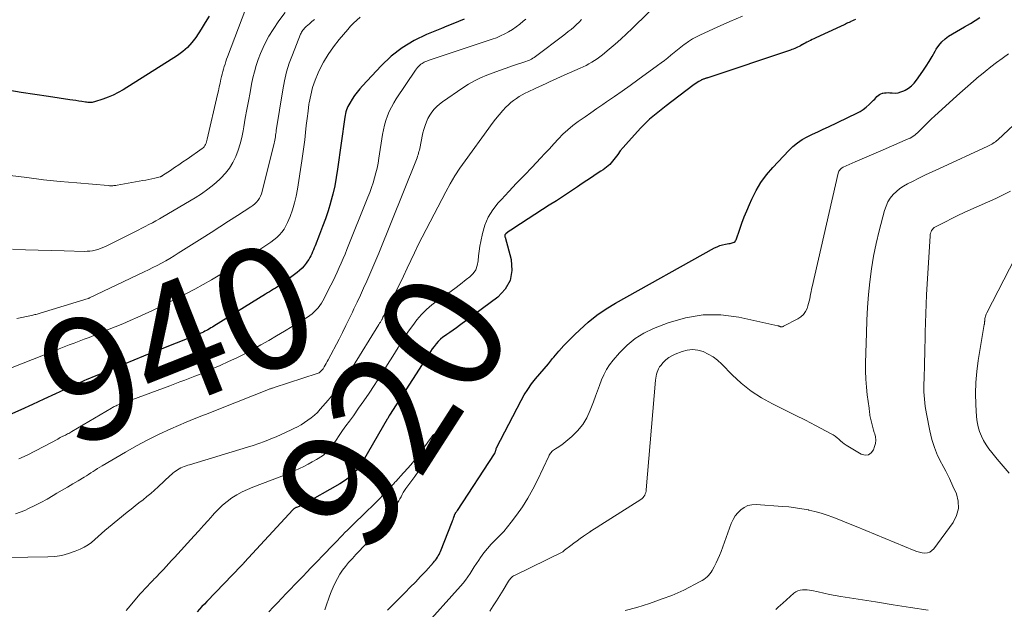
# Model space of a CAD drawing. Units: feet. Extents: x 1905000 to 1910032, y 554997 to 560000.
# Drawn here: x 1905148 to 1905310, y 559369 to 559466 of the extents above; entities that cross this region are included whole.
import ezdxf
from ezdxf.enums import TextEntityAlignment as Align

# ---------------------------------------------------------------- set-up
doc = ezdxf.new("R2010")
doc.units = ezdxf.units.FT
doc.header["$LTSCALE"] = 100
doc.header["$MEASUREMENT"] = 0
for name, color, linetype, lineweight in [('CONTOUR INDEX', 32, 'Continuous', 25), ('CONTOUR INDEX LABEL', 7, 'Continuous', 15), ('CONTOUR INTERMEDIATE', 40, 'Continuous', 15)]:
    doc.layers.add(name, color=color, linetype=linetype, lineweight=lineweight)
doc.styles.add('slant', font='romans.shx', dxfattribs={"oblique": 14.999978})

msp = doc.modelspace()

# ---------------------------------------------------------------- linework, layer by layer
at = {"layer": 'CONTOUR INDEX', "flags": 128}
for points, elevation in [([(1905179.02, 559466.2), (1905178.39, 559465.13), (1905177.72, 559464.07), (1905176.83, 559462.7), (1905176.19, 559461.84), (1905175.49, 559461.04), (1905174.69, 559460.35), (1905173.82, 559459.72), (1905164.86, 559454.06), (1905164.07, 559453.6), (1905163.25, 559453.18), (1905162.41, 559452.83), (1905161.54, 559452.52), (1905160.14, 559452.08), (1905159.96, 559452.03), (1905159.78, 559452), (1905159.59, 559451.98), (1905159.41, 559451.98), (1905159.22, 559451.99), (1905159.04, 559452), (1905158.85, 559452.02), (1905158.66, 559452.05), (1905158.06, 559452.14), (1905157.57, 559452.22), (1905157.08, 559452.29), (1905156.59, 559452.36), (1905156.1, 559452.44), (1905152.59, 559452.95), (1905150.34, 559453.29), (1905148.1, 559453.63), (1905145.86, 559453.98)], 960), ([(1905208.37, 559368.45), (1905209.76, 559369.81), (1905211.29, 559371.32), (1905212.15, 559372.19), (1905213.01, 559373.06), (1905213.85, 559373.95), (1905214.68, 559374.85), (1905215.97, 559376.26), (1905216.14, 559376.47), (1905216.31, 559376.68), (1905216.47, 559376.9), (1905216.62, 559377.13), (1905216.75, 559377.36), (1905216.88, 559377.6), (1905217, 559377.85), (1905217.1, 559378.1), (1905219.04, 559382.94), (1905219.12, 559383.14), (1905219.2, 559383.35), (1905219.27, 559383.55), (1905219.33, 559383.75), (1905219.42, 559384.02), (1905219.44, 559384.09), (1905219.47, 559384.16), (1905219.5, 559384.23), (1905219.53, 559384.3), (1905219.57, 559384.36), (1905219.61, 559384.43), (1905219.65, 559384.49), (1905219.69, 559384.55), (1905219.75, 559384.63), (1905219.8, 559384.7), (1905219.85, 559384.77), (1905219.9, 559384.84), (1905226.01, 559394.15), (1905226.05, 559394.22), (1905226.09, 559394.29), (1905226.12, 559394.37), (1905226.15, 559394.44), (1905226.17, 559394.52), (1905226.2, 559394.61), (1905226.22, 559394.69), (1905226.23, 559394.77), (1905226.24, 559394.78), (1905226.26, 559394.87), (1905226.28, 559394.96), (1905226.31, 559395.05), (1905226.35, 559395.13), (1905230.38, 559402.91), (1905230.91, 559403.85), (1905231.48, 559404.77), (1905232.11, 559405.65), (1905232.79, 559406.5), (1905233.49, 559407.33), (1905234.19, 559408.16), (1905234.89, 559408.99), (1905235.58, 559409.83), (1905235.79, 559410.08), (1905236.61, 559411.03), (1905237.45, 559411.96), (1905238.31, 559412.87), (1905239.2, 559413.75), (1905240.06, 559414.58), (1905241.44, 559415.81), (1905242.87, 559416.97), (1905244.39, 559418), (1905245.96, 559418.96), (1905262.23, 559428.04), (1905262.66, 559428.25), (1905263.1, 559428.43), (1905263.56, 559428.56), (1905264.03, 559428.66), (1905264.62, 559428.76), (1905264.8, 559428.79), (1905264.98, 559428.83), (1905265.16, 559428.88), (1905265.33, 559428.93), (1905265.49, 559429.01), (1905265.62, 559429.11), (1905265.72, 559429.24), (1905265.8, 559429.39), (1905266.39, 559431.11), (1905266.76, 559432.14), (1905267.14, 559433.16), (1905267.55, 559434.17), (1905267.98, 559435.18), (1905268.38, 559436.08), (1905269.09, 559437.49), (1905269.89, 559438.83), (1905270.82, 559440.09), (1905271.83, 559441.29), (1905274.46, 559444.1), (1905275.16, 559444.76), (1905275.89, 559445.36), (1905276.69, 559445.87), (1905277.52, 559446.33), (1905278.39, 559446.75), (1905279.26, 559447.16), (1905280.13, 559447.57), (1905281, 559447.99), (1905285.65, 559450.21), (1905286.2, 559450.51), (1905286.74, 559450.84), (1905287.23, 559451.23), (1905287.71, 559451.64), (1905288.22, 559452.14), (1905288.42, 559452.34), (1905288.61, 559452.54), (1905288.8, 559452.74), (1905288.99, 559452.94), (1905289.18, 559453.13), (1905289.4, 559453.29), (1905289.64, 559453.4), (1905289.9, 559453.49), (1905289.94, 559453.5), (1905290.23, 559453.55), (1905290.52, 559453.59), (1905290.81, 559453.6), (1905291.11, 559453.58), (1905291.51, 559453.55), (1905292, 559453.54), (1905292.47, 559453.59), (1905292.94, 559453.72), (1905293.39, 559453.9), (1905293.65, 559454.03), (1905294.19, 559454.36), (1905294.69, 559454.73), (1905295.12, 559455.18), (1905295.52, 559455.67), (1905296.53, 559457.15), (1905297.06, 559457.94), (1905297.58, 559458.75), (1905298.07, 559459.57), (1905298.56, 559460.4), (1905298.76, 559460.75), (1905299.18, 559461.37), (1905299.64, 559461.94), (1905300.19, 559462.43), (1905300.78, 559462.88), (1905301.42, 559463.28), (1905302.07, 559463.67), (1905302.72, 559464.05), (1905303.38, 559464.42), (1905304.4, 559464.98), (1905305.17, 559465.46), (1905305.9, 559465.99)], 920), ([(1905221.01, 559465.68), (1905220.07, 559465.29), (1905219.13, 559464.91), (1905218.19, 559464.53), (1905217.26, 559464.15), (1905214.82, 559463.16), (1905212.76, 559462.16), (1905210.8, 559460.99), (1905209.01, 559459.58), (1905207.34, 559458.01), (1905204.28, 559454.74), (1905203.82, 559454.22), (1905203.38, 559453.68), (1905202.97, 559453.11), (1905202.59, 559452.52), (1905202.18, 559451.85), (1905202.03, 559451.59), (1905201.89, 559451.31), (1905201.77, 559451.03), (1905201.65, 559450.75), (1905201.56, 559450.45), (1905201.48, 559450.16), (1905201.42, 559449.86), (1905201.37, 559449.56), (1905200.18, 559441), (1905199.96, 559439.62), (1905199.7, 559438.24), (1905199.38, 559436.87), (1905199.02, 559435.52), (1905199, 559435.46), (1905198.6, 559434.14), (1905198.18, 559432.84), (1905197.71, 559431.55), (1905197.22, 559430.27), (1905196.46, 559428.38), (1905196.32, 559428.05), (1905196.19, 559427.73), (1905196.05, 559427.4), (1905195.91, 559427.08), (1905195.76, 559426.76), (1905195.6, 559426.45), (1905195.42, 559426.15), (1905195.23, 559425.85), (1905195.01, 559425.53), (1905194.68, 559425.1), (1905194.33, 559424.7), (1905193.93, 559424.33), (1905193.51, 559423.99), (1905190.94, 559422.09), (1905190.62, 559421.86), (1905190.31, 559421.65), (1905189.98, 559421.44), (1905189.65, 559421.23), (1905189.32, 559421.03), (1905188.99, 559420.83), (1905188.66, 559420.63), (1905188.33, 559420.43), (1905179.81, 559415.17), (1905179.57, 559415.02), (1905179.33, 559414.88), (1905179.08, 559414.73), (1905178.84, 559414.59), (1905178.59, 559414.46), (1905178.34, 559414.33), (1905178.09, 559414.2), (1905177.84, 559414.08), (1905177.65, 559414), (1905177.3, 559413.84), (1905176.94, 559413.69), (1905176.59, 559413.54), (1905176.23, 559413.4), (1905170.94, 559411.3), (1905170.6, 559411.17), (1905170.26, 559411.04), (1905169.92, 559410.9), (1905169.59, 559410.77), (1905169.25, 559410.64), (1905168.91, 559410.5), (1905168.58, 559410.37), (1905168.24, 559410.23), (1905160.26, 559406.96), (1905159.8, 559406.77), (1905159.34, 559406.58), (1905158.88, 559406.38), (1905158.42, 559406.18), (1905157.97, 559405.97), (1905157.51, 559405.77), (1905157.06, 559405.56), (1905156.6, 559405.36), (1905153.72, 559404.04), (1905151.82, 559403.17), (1905149.93, 559402.3), (1905148.04, 559401.42), (1905146.15, 559400.55)], 940), ([(1905285.44, 559465.63), (1905285.19, 559465.53), (1905284.94, 559465.42), (1905284.69, 559465.3), (1905284.61, 559465.27), (1905284.4, 559465.17), (1905284.2, 559465.07), (1905283.99, 559464.97), (1905283.79, 559464.87), (1905283.59, 559464.77), (1905283.38, 559464.67), (1905283.18, 559464.57), (1905282.97, 559464.48), (1905278.9, 559462.61), (1905278.61, 559462.47), (1905278.33, 559462.34), (1905278.04, 559462.2), (1905277.75, 559462.05), (1905277.71, 559462.03), (1905277.45, 559461.89), (1905277.19, 559461.76), (1905276.93, 559461.62), (1905276.67, 559461.48), (1905276.61, 559461.44), (1905276.38, 559461.32), (1905276.15, 559461.2), (1905275.92, 559461.09), (1905275.69, 559460.98), (1905275.45, 559460.88), (1905275.21, 559460.78), (1905274.97, 559460.69), (1905274.73, 559460.6), (1905261.16, 559456.05), (1905261.06, 559456.02), (1905260.97, 559455.99), (1905260.87, 559455.96), (1905260.77, 559455.93), (1905260.68, 559455.9), (1905260.58, 559455.87), (1905260.48, 559455.84), (1905260.39, 559455.81), (1905260.37, 559455.81), (1905260.27, 559455.77), (1905260.17, 559455.73), (1905260.07, 559455.68), (1905259.97, 559455.62), (1905259.65, 559455.43), (1905259.4, 559455.27), (1905259.15, 559455.11), (1905258.91, 559454.94), (1905258.67, 559454.76), (1905254.3, 559451.42), (1905253.74, 559450.99), (1905253.19, 559450.56), (1905252.63, 559450.12), (1905252.08, 559449.68), (1905251.55, 559449.23), (1905251.02, 559448.76), (1905250.53, 559448.26), (1905250.04, 559447.75), (1905247.65, 559445.09), (1905247.18, 559444.56), (1905246.73, 559444), (1905246.3, 559443.44), (1905245.88, 559442.86), (1905245.45, 559442.3), (1905244.98, 559441.78), (1905244.45, 559441.32), (1905243.88, 559440.9), (1905243.53, 559440.67), (1905242.76, 559440.17), (1905241.99, 559439.66), (1905241.22, 559439.15), (1905240.46, 559438.64), (1905239.68, 559438.11), (1905238.52, 559437.34), (1905237.36, 559436.57), (1905236.2, 559435.81), (1905235.03, 559435.06), (1905229.19, 559431.32), (1905228.95, 559431.15), (1905228.7, 559430.98), (1905228.45, 559430.81), (1905228.21, 559430.64), (1905227.86, 559430.38), (1905227.81, 559430.32), (1905227.77, 559430.26), (1905227.74, 559430.19), (1905227.73, 559430.12), (1905227.73, 559430.04), (1905227.73, 559429.96), (1905227.74, 559429.88), (1905227.76, 559429.8), (1905228.74, 559426.12), (1905228.87, 559424.34), (1905228.61, 559422.7), (1905227.79, 559421.25), (1905226.58, 559419.93), (1905220.27, 559415.26), (1905219.75, 559414.88), (1905219.22, 559414.5), (1905218.68, 559414.14), (1905218.14, 559413.78), (1905217.94, 559413.64), (1905217.51, 559413.33), (1905217.12, 559413), (1905216.75, 559412.64), (1905216.4, 559412.25), (1905216.08, 559411.84), (1905215.77, 559411.42), (1905215.47, 559410.99), (1905215.18, 559410.56), (1905208.73, 559400.53), (1905208.7, 559400.47), (1905208.66, 559400.42), (1905208.63, 559400.36), (1905208.6, 559400.3), (1905208.56, 559400.23), (1905208.55, 559400.21), (1905208.54, 559400.19), (1905208.53, 559400.17), (1905208.53, 559400.15), (1905208.48, 559400.06), (1905208.43, 559399.97), (1905208.36, 559399.87), (1905204.44, 559393.1), (1905204.07, 559392.51), (1905203.67, 559391.95), (1905203.23, 559391.42), (1905202.75, 559390.91), (1905202.24, 559390.44), (1905201.71, 559390), (1905201.14, 559389.61), (1905200.55, 559389.24), (1905194.34, 559385.73), (1905194.28, 559385.7), (1905194.22, 559385.67), (1905194.15, 559385.64), (1905194.09, 559385.61), (1905194.03, 559385.58), (1905193.96, 559385.55), (1905193.9, 559385.53), (1905193.83, 559385.5), (1905193.4, 559385.34), (1905193.31, 559385.3), (1905193.23, 559385.26), (1905193.15, 559385.22), (1905193.07, 559385.17), (1905193, 559385.12), (1905192.93, 559385.06), (1905192.86, 559385), (1905192.8, 559384.94), (1905184.85, 559376.31), (1905184.78, 559376.23), (1905184.71, 559376.16), (1905184.64, 559376.08), (1905184.57, 559376.01), (1905184.5, 559375.94), (1905184.43, 559375.86), (1905184.36, 559375.79), (1905184.29, 559375.72), (1905178.66, 559369.87), (1905178.26, 559369.44), (1905177.85, 559369.02), (1905177.45, 559368.6), (1905177.05, 559368.17)], 920)]:
    msp.add_lwpolyline(points, dxfattribs=dict(at, elevation=elevation))
at = {"layer": 'CONTOUR INTERMEDIATE', "flags": 128}
for points, elevation in [([(1905254, 559469.42), (1905248.68, 559464.15), (1905247.77, 559463.27), (1905246.84, 559462.4), (1905245.89, 559461.57), (1905244.92, 559460.75), (1905243.79, 559459.82), (1905243.37, 559459.49), (1905242.93, 559459.17), (1905242.49, 559458.87), (1905242.03, 559458.59), (1905241.55, 559458.32), (1905241.08, 559458.07), (1905240.59, 559457.83), (1905240.1, 559457.61), (1905237.46, 559456.45), (1905236.86, 559456.19), (1905236.27, 559455.92), (1905235.68, 559455.65), (1905235.09, 559455.38), (1905234.5, 559455.1), (1905233.91, 559454.83), (1905233.32, 559454.55), (1905232.73, 559454.28), (1905231.58, 559453.74), (1905231.07, 559453.49), (1905230.58, 559453.23), (1905230.09, 559452.95), (1905229.61, 559452.66), (1905229.15, 559452.33), (1905228.71, 559451.99), (1905228.3, 559451.61), (1905227.9, 559451.21), (1905227.41, 559450.66), (1905226.8, 559449.96), (1905226.2, 559449.25), (1905225.63, 559448.52), (1905225.07, 559447.78), (1905221.16, 559442.39), (1905220.31, 559441.15), (1905219.49, 559439.89), (1905218.73, 559438.6), (1905218, 559437.28), (1905214.75, 559431.05), (1905214.1, 559429.79), (1905213.47, 559428.53), (1905212.86, 559427.25), (1905212.26, 559425.97), (1905211.66, 559424.69), (1905211.05, 559423.41), (1905210.43, 559422.14), (1905209.79, 559420.87), (1905208.15, 559417.62), (1905208.07, 559417.45), (1905207.98, 559417.29), (1905207.9, 559417.13), (1905207.82, 559416.97), (1905207.74, 559416.81), (1905207.65, 559416.65), (1905207.57, 559416.49), (1905207.49, 559416.33), (1905207.44, 559416.24), (1905207.33, 559416.04), (1905207.22, 559415.84), (1905207.1, 559415.64), (1905206.98, 559415.44), (1905202.63, 559408.42), (1905201.71, 559407.01), (1905200.75, 559405.63), (1905199.72, 559404.3), (1905198.64, 559403), (1905197.32, 559401.48), (1905196.85, 559400.98), (1905196.37, 559400.52), (1905195.85, 559400.08), (1905195.3, 559399.68), (1905194.74, 559399.31), (1905194.16, 559398.95), (1905193.57, 559398.62), (1905192.96, 559398.31), (1905192.54, 559398.1), (1905191.72, 559397.7), (1905190.89, 559397.32), (1905190.05, 559396.96), (1905189.21, 559396.61), (1905189.08, 559396.55), (1905188.16, 559396.2), (1905187.23, 559395.86), (1905186.3, 559395.54), (1905185.36, 559395.25), (1905175.81, 559392.37), (1905175.52, 559392.27), (1905175.23, 559392.18), (1905174.94, 559392.07), (1905174.66, 559391.96), (1905174.38, 559391.84), (1905174.1, 559391.7), (1905173.84, 559391.55), (1905173.59, 559391.38), (1905173.32, 559391.18), (1905173.07, 559390.99), (1905172.83, 559390.78), (1905172.6, 559390.57), (1905170.65, 559388.75), (1905170.04, 559388.19), (1905169.42, 559387.65), (1905168.78, 559387.12), (1905168.14, 559386.6), (1905167.48, 559386.1), (1905166.84, 559385.58), (1905166.19, 559385.07), (1905165.55, 559384.55), (1905162.45, 559382.01), (1905161.88, 559381.53), (1905161.32, 559381.05), (1905160.77, 559380.56), (1905160.23, 559380.06), (1905159.67, 559379.59), (1905159.09, 559379.16), (1905158.46, 559378.8), (1905157.8, 559378.48), (1905156.99, 559378.14), (1905155.89, 559377.75), (1905154.77, 559377.45), (1905153.62, 559377.28), (1905152.46, 559377.19), (1905145.87, 559377.11)], 928), ([(1905186.26, 559470.66), (1905182.06, 559459.5), (1905181.91, 559459.1), (1905181.77, 559458.7), (1905181.64, 559458.29), (1905181.51, 559457.89), (1905181.39, 559457.48), (1905181.27, 559457.07), (1905181.17, 559456.66), (1905181.07, 559456.25), (1905180.97, 559455.82), (1905180.83, 559455.18), (1905180.69, 559454.55), (1905180.55, 559453.92), (1905180.4, 559453.29), (1905178.73, 559445.93), (1905178.67, 559445.71), (1905178.6, 559445.49), (1905178.52, 559445.28), (1905178.43, 559445.07), (1905178.32, 559444.88), (1905178.19, 559444.7), (1905178.04, 559444.54), (1905177.86, 559444.4), (1905175.4, 559442.66), (1905174.72, 559442.19), (1905174.03, 559441.72), (1905173.35, 559441.26), (1905172.66, 559440.8), (1905171.37, 559439.95), (1905171.33, 559439.92), (1905171.28, 559439.89), (1905171.23, 559439.86), (1905171.18, 559439.83), (1905171.12, 559439.81), (1905171.07, 559439.79), (1905171.02, 559439.77), (1905170.96, 559439.76), (1905170.08, 559439.54), (1905169.59, 559439.43), (1905169.09, 559439.31), (1905168.59, 559439.21), (1905168.09, 559439.12), (1905163.86, 559438.35), (1905163.69, 559438.33), (1905163.51, 559438.3), (1905163.33, 559438.29), (1905163.15, 559438.27), (1905162.97, 559438.27), (1905162.79, 559438.27), (1905162.6, 559438.28), (1905162.42, 559438.29), (1905157.27, 559438.73), (1905154.51, 559438.99), (1905151.76, 559439.27), (1905149.01, 559439.61), (1905146.27, 559439.97)], 956), ([(1905203.88, 559466), (1905203.34, 559465.53), (1905202.82, 559465.04), (1905202.32, 559464.53), (1905201.85, 559464), (1905200.43, 559462.33), (1905199.5, 559461.13), (1905198.64, 559459.9), (1905197.87, 559458.59), (1905197.17, 559457.25), (1905196.98, 559456.84), (1905196.49, 559455.65), (1905196.06, 559454.44), (1905195.75, 559453.2), (1905195.5, 559451.93), (1905195.47, 559451.71), (1905195.31, 559450.54), (1905195.15, 559449.37), (1905195.01, 559448.2), (1905194.89, 559447.03), (1905194.76, 559445.86), (1905194.62, 559444.69), (1905194.46, 559443.52), (1905194.29, 559442.36), (1905193.57, 559437.7), (1905193.36, 559436.56), (1905193.09, 559435.44), (1905192.74, 559434.33), (1905192.35, 559433.24), (1905191.94, 559432.23), (1905191.68, 559431.68), (1905191.38, 559431.15), (1905191.01, 559430.66), (1905190.61, 559430.2), (1905190.16, 559429.77), (1905189.69, 559429.37), (1905189.2, 559429), (1905188.7, 559428.64), (1905186.08, 559426.93), (1905184.76, 559426.08), (1905183.44, 559425.24), (1905182.11, 559424.41), (1905180.77, 559423.59), (1905179.42, 559422.79), (1905178.06, 559422.01), (1905176.68, 559421.27), (1905175.29, 559420.54), (1905172.13, 559418.95), (1905170.93, 559418.36), (1905169.72, 559417.77), (1905168.5, 559417.2), (1905167.28, 559416.64), (1905166.05, 559416.09), (1905164.81, 559415.56), (1905163.57, 559415.04), (1905162.32, 559414.54), (1905160.07, 559413.64), (1905159.26, 559413.32), (1905158.44, 559413), (1905157.63, 559412.69), (1905156.81, 559412.38), (1905155.99, 559412.07), (1905155.18, 559411.76), (1905154.36, 559411.45), (1905153.55, 559411.13), (1905144.8, 559407.66)], 944), ([(1905191.52, 559466.8), (1905190.5, 559465.44), (1905189.56, 559464.01), (1905188.88, 559462.87), (1905188.37, 559461.95), (1905187.9, 559461.01), (1905187.49, 559460.04), (1905187.11, 559459.06), (1905186.79, 559458.05), (1905186.5, 559457.04), (1905186.25, 559456.02), (1905186.03, 559454.98), (1905185.77, 559453.62), (1905185.5, 559452.21), (1905185.24, 559450.8), (1905184.98, 559449.38), (1905184.74, 559447.97), (1905184.63, 559447.33), (1905184.41, 559446.24), (1905184.14, 559445.17), (1905183.8, 559444.13), (1905183.41, 559443.09), (1905182.93, 559442.11), (1905182.37, 559441.17), (1905181.7, 559440.32), (1905180.96, 559439.52), (1905180.74, 559439.31), (1905179.8, 559438.47), (1905178.82, 559437.69), (1905177.79, 559436.97), (1905176.73, 559436.29), (1905171.4, 559433.17), (1905170.83, 559432.84), (1905170.26, 559432.52), (1905169.68, 559432.2), (1905169.1, 559431.89), (1905168.52, 559431.59), (1905167.94, 559431.29), (1905167.36, 559430.99), (1905166.77, 559430.7), (1905161.94, 559428.29), (1905161.54, 559428.11), (1905161.13, 559427.94), (1905160.71, 559427.8), (1905160.28, 559427.68), (1905159.85, 559427.59), (1905159.41, 559427.52), (1905158.97, 559427.49), (1905158.53, 559427.48), (1905155.16, 559427.55), (1905153.03, 559427.6), (1905150.9, 559427.67), (1905148.77, 559427.75), (1905146.64, 559427.84)], 952), ([(1905266.82, 559466.19), (1905264.74, 559465.31), (1905262.67, 559464.39), (1905259.92, 559463.13), (1905259.25, 559462.8), (1905258.59, 559462.43), (1905257.96, 559462.02), (1905257.34, 559461.59), (1905257.25, 559461.52), (1905256.7, 559461.09), (1905256.15, 559460.66), (1905255.6, 559460.22), (1905255.07, 559459.78), (1905254.53, 559459.33), (1905253.98, 559458.9), (1905253.43, 559458.48), (1905252.87, 559458.06), (1905249.6, 559455.68), (1905248.33, 559454.77), (1905247.06, 559453.86), (1905245.77, 559452.96), (1905244.48, 559452.07), (1905243.86, 559451.65), (1905242.88, 559450.98), (1905241.9, 559450.3), (1905240.92, 559449.63), (1905239.95, 559448.95), (1905239.79, 559448.84), (1905238.92, 559448.19), (1905238.08, 559447.5), (1905237.29, 559446.76), (1905236.54, 559445.98), (1905235.8, 559445.17), (1905235.07, 559444.37), (1905234.32, 559443.58), (1905233.57, 559442.79), (1905232.2, 559441.36), (1905230.93, 559440.03), (1905229.66, 559438.69), (1905228.39, 559437.34), (1905227.14, 559435.99), (1905226.63, 559435.44), (1905225.74, 559434.31), (1905224.98, 559433.11), (1905224.43, 559431.8), (1905224.02, 559430.41), (1905223.75, 559429.12), (1905223.6, 559428.33), (1905223.48, 559427.53), (1905223.39, 559426.73), (1905223.33, 559425.92), (1905223.18, 559425.16), (1905222.92, 559424.46), (1905222.5, 559423.85), (1905221.96, 559423.3), (1905221.36, 559422.83), (1905220.42, 559422.1), (1905219.46, 559421.38), (1905218.5, 559420.68), (1905217.52, 559420), (1905216.59, 559419.36), (1905215.67, 559418.66), (1905214.8, 559417.92), (1905214, 559417.1), (1905213.25, 559416.22), (1905212.55, 559415.3), (1905211.87, 559414.37), (1905211.23, 559413.41), (1905210.61, 559412.43), (1905210.13, 559411.63), (1905209.28, 559410.25), (1905208.42, 559408.88), (1905207.55, 559407.51), (1905206.67, 559406.15), (1905206.18, 559405.4), (1905205.35, 559404.14), (1905204.5, 559402.9), (1905203.64, 559401.66), (1905202.77, 559400.43), (1905202.12, 559399.54), (1905201.56, 559398.76), (1905201.01, 559397.98), (1905200.46, 559397.2), (1905199.92, 559396.41), (1905199.13, 559395.26), (1905198.98, 559395.05), (1905198.82, 559394.85), (1905198.65, 559394.66), (1905198.48, 559394.48), (1905198.29, 559394.31), (1905198.1, 559394.14), (1905197.9, 559393.99), (1905197.68, 559393.85), (1905196.68, 559393.23), (1905196, 559392.83), (1905195.32, 559392.44), (1905194.62, 559392.08), (1905193.91, 559391.73), (1905193.2, 559391.4), (1905192.48, 559391.08), (1905191.75, 559390.78), (1905191.02, 559390.5), (1905186.24, 559388.69), (1905185.34, 559388.31), (1905184.46, 559387.89), (1905183.6, 559387.41), (1905182.77, 559386.89), (1905181.98, 559386.31), (1905181.23, 559385.69), (1905180.52, 559385.02), (1905179.85, 559384.31), (1905179.63, 559384.06), (1905178.87, 559383.21), (1905178.11, 559382.35), (1905177.34, 559381.5), (1905176.56, 559380.65), (1905173.3, 559377.1), (1905172.84, 559376.61), (1905172.39, 559376.12), (1905171.94, 559375.63), (1905171.49, 559375.14), (1905170.81, 559374.41), (1905170.69, 559374.29), (1905170.58, 559374.16), (1905170.46, 559374.04), (1905170.35, 559373.92), (1905170.23, 559373.8), (1905170.12, 559373.68), (1905170, 559373.56), (1905169.88, 559373.44), (1905169.27, 559372.82), (1905168.86, 559372.39), (1905168.44, 559371.95), (1905168.04, 559371.5), (1905167.64, 559371.05), (1905166.01, 559369.16), (1905165.36, 559368.38)], 924), ([(1905240.34, 559465.61), (1905239.93, 559465.19), (1905239.5, 559464.79), (1905239.06, 559464.4), (1905238.61, 559464.01), (1905238.16, 559463.64), (1905237.69, 559463.27), (1905237.23, 559462.91), (1905232.98, 559459.69), (1905232.77, 559459.54), (1905232.56, 559459.4), (1905232.34, 559459.26), (1905232.12, 559459.13), (1905231.89, 559459.02), (1905231.65, 559458.91), (1905231.42, 559458.81), (1905231.17, 559458.73), (1905228.98, 559458), (1905227.92, 559457.64), (1905226.86, 559457.27), (1905225.8, 559456.88), (1905224.75, 559456.48), (1905223.73, 559456.04), (1905222.72, 559455.55), (1905221.75, 559454.99), (1905220.81, 559454.39), (1905217.45, 559452.07), (1905216.96, 559451.7), (1905216.5, 559451.3), (1905216.08, 559450.86), (1905215.69, 559450.38), (1905215.35, 559449.87), (1905215.05, 559449.34), (1905214.81, 559448.78), (1905214.6, 559448.2), (1905214.4, 559447.52), (1905214.24, 559446.97), (1905214.1, 559446.41), (1905213.98, 559445.85), (1905213.86, 559445.28), (1905213.75, 559444.68), (1905213.7, 559444.42), (1905213.65, 559444.15), (1905213.58, 559443.89), (1905213.51, 559443.63), (1905213.43, 559443.38), (1905213.35, 559443.12), (1905213.26, 559442.87), (1905213.16, 559442.62), (1905206.96, 559427.2), (1905206.48, 559426.04), (1905206, 559424.88), (1905205.5, 559423.72), (1905204.99, 559422.57), (1905204.47, 559421.42), (1905203.95, 559420.27), (1905203.41, 559419.13), (1905202.87, 559418), (1905202.63, 559417.48), (1905202.08, 559416.36), (1905201.54, 559415.25), (1905200.98, 559414.15), (1905200.41, 559413.05), (1905198.63, 559409.62), (1905198.47, 559409.33), (1905198.31, 559409.04), (1905198.14, 559408.75), (1905197.97, 559408.46), (1905197.79, 559408.17), (1905197.7, 559408.04), (1905197.61, 559407.91), (1905197.5, 559407.8), (1905197.38, 559407.69), (1905197.26, 559407.59), (1905197.13, 559407.5), (1905196.99, 559407.43), (1905196.84, 559407.38), (1905189.71, 559405.07), (1905189.6, 559405.03), (1905189.48, 559404.99), (1905189.37, 559404.95), (1905189.26, 559404.91), (1905189.14, 559404.87), (1905189.03, 559404.83), (1905188.91, 559404.78), (1905188.8, 559404.74), (1905180.61, 559401.48), (1905179.94, 559401.22), (1905179.27, 559400.95), (1905178.6, 559400.7), (1905177.92, 559400.44), (1905177.25, 559400.18), (1905176.58, 559399.92), (1905175.91, 559399.64), (1905175.25, 559399.36), (1905172.72, 559398.25), (1905170.82, 559397.37), (1905168.93, 559396.45), (1905167.08, 559395.47), (1905165.26, 559394.44), (1905161.41, 559392.17), (1905161.03, 559391.95), (1905160.66, 559391.72), (1905160.29, 559391.49), (1905159.92, 559391.25), (1905159.55, 559391.01), (1905159.18, 559390.78), (1905158.81, 559390.55), (1905158.44, 559390.32), (1905157.45, 559389.73), (1905156.58, 559389.21), (1905155.71, 559388.69), (1905154.84, 559388.18), (1905153.97, 559387.66), (1905153.35, 559387.29), (1905152.35, 559386.71), (1905151.34, 559386.16), (1905150.32, 559385.64), (1905149.28, 559385.14), (1905148.67, 559384.85), (1905147.92, 559384.54), (1905147.16, 559384.27)], 932), ([(1905196.38, 559465.66), (1905195.95, 559465.31), (1905195.54, 559464.95), (1905195.01, 559464.49), (1905194.87, 559464.36), (1905194.73, 559464.21), (1905194.6, 559464.06), (1905194.47, 559463.9), (1905194.36, 559463.73), (1905194.26, 559463.56), (1905194.17, 559463.38), (1905194.08, 559463.2), (1905192.74, 559459.84), (1905192.22, 559458.43), (1905191.78, 559457), (1905191.43, 559455.54), (1905191.14, 559454.06), (1905190.08, 559447.38), (1905190.04, 559447.11), (1905190, 559446.85), (1905189.96, 559446.58), (1905189.93, 559446.31), (1905189.89, 559446.05), (1905189.84, 559445.78), (1905189.79, 559445.52), (1905189.73, 559445.26), (1905187.77, 559437.33), (1905187.65, 559436.94), (1905187.5, 559436.57), (1905187.31, 559436.22), (1905187.08, 559435.89), (1905186.82, 559435.58), (1905186.55, 559435.29), (1905186.24, 559435.04), (1905185.91, 559434.8), (1905183.69, 559433.38), (1905182.24, 559432.45), (1905180.79, 559431.53), (1905179.34, 559430.6), (1905177.88, 559429.67), (1905173.94, 559427.16), (1905173.26, 559426.74), (1905172.58, 559426.33), (1905171.89, 559425.93), (1905171.19, 559425.55), (1905170.49, 559425.17), (1905169.78, 559424.81), (1905169.07, 559424.45), (1905168.35, 559424.1), (1905159.34, 559419.81), (1905159.32, 559419.81), (1905159.3, 559419.8), (1905159.29, 559419.79), (1905159.27, 559419.78), (1905159.19, 559419.75), (1905159.17, 559419.74), (1905159.15, 559419.74), (1905159.13, 559419.73), (1905159.11, 559419.72), (1905151.22, 559417.32), (1905151.05, 559417.26), (1905150.87, 559417.21), (1905150.69, 559417.16), (1905150.52, 559417.11), (1905150.34, 559417.06), (1905150.16, 559417.02), (1905149.98, 559416.98), (1905149.8, 559416.94), (1905147.38, 559416.43)], 948), ([(1905231.16, 559465.68), (1905230.76, 559465.34), (1905230.18, 559464.88), (1905229.59, 559464.43), (1905228.97, 559464.01), (1905228.34, 559463.62), (1905227.69, 559463.26), (1905227.02, 559462.93), (1905226.34, 559462.64), (1905225.64, 559462.38), (1905215.28, 559458.95), (1905215.08, 559458.88), (1905214.87, 559458.8), (1905214.66, 559458.72), (1905214.46, 559458.63), (1905214.27, 559458.53), (1905214.08, 559458.42), (1905213.91, 559458.29), (1905213.74, 559458.14), (1905213.69, 559458.09), (1905213.51, 559457.9), (1905213.34, 559457.71), (1905213.18, 559457.51), (1905213.03, 559457.3), (1905209.84, 559452.6), (1905209.42, 559451.93), (1905209.03, 559451.23), (1905208.69, 559450.51), (1905208.39, 559449.77), (1905208.13, 559449.01), (1905207.91, 559448.25), (1905207.73, 559447.47), (1905207.59, 559446.69), (1905206.99, 559442.84), (1905206.84, 559442.01), (1905206.68, 559441.19), (1905206.48, 559440.38), (1905206.26, 559439.57), (1905206.02, 559438.77), (1905205.76, 559437.98), (1905205.47, 559437.19), (1905205.17, 559436.41), (1905201.71, 559427.79), (1905201.41, 559427.04), (1905201.1, 559426.3), (1905200.78, 559425.56), (1905200.46, 559424.82), (1905200.13, 559424.08), (1905199.79, 559423.35), (1905199.44, 559422.62), (1905199.07, 559421.9), (1905197.75, 559419.35), (1905197.52, 559418.94), (1905197.26, 559418.55), (1905196.98, 559418.18), (1905196.67, 559417.83), (1905196.33, 559417.5), (1905195.98, 559417.19), (1905195.61, 559416.91), (1905195.22, 559416.65), (1905191.41, 559414.34), (1905190.13, 559413.57), (1905188.84, 559412.81), (1905187.54, 559412.07), (1905186.24, 559411.34), (1905184.92, 559410.64), (1905183.59, 559409.97), (1905182.24, 559409.33), (1905180.87, 559408.71), (1905179.17, 559407.97), (1905178.35, 559407.62), (1905177.53, 559407.27), (1905176.7, 559406.94), (1905175.87, 559406.62), (1905175.04, 559406.3), (1905174.2, 559405.99), (1905173.37, 559405.68), (1905172.54, 559405.37), (1905164.21, 559402.28), (1905164.05, 559402.21), (1905163.88, 559402.15), (1905163.72, 559402.08), (1905163.56, 559402.01), (1905163.41, 559401.93), (1905163.25, 559401.85), (1905163.1, 559401.77), (1905162.95, 559401.68), (1905156.41, 559397.81), (1905156.24, 559397.71), (1905156.07, 559397.62), (1905155.9, 559397.52), (1905155.72, 559397.43), (1905155.55, 559397.34), (1905155.37, 559397.25), (1905155.2, 559397.16), (1905155.02, 559397.07), (1905154.94, 559397.04), (1905154.73, 559396.93), (1905154.52, 559396.82), (1905154.31, 559396.71), (1905154.1, 559396.59), (1905151.82, 559395.34), (1905150.46, 559394.63), (1905149.09, 559393.96), (1905147.69, 559393.33)], 936), ([(1905214.24, 559365.47), (1905220.44, 559372.39), (1905220.85, 559372.89), (1905221.26, 559373.39), (1905221.63, 559373.92), (1905221.99, 559374.46), (1905222.34, 559375.01), (1905222.69, 559375.55), (1905223.05, 559376.09), (1905223.41, 559376.63), (1905223.73, 559377.11), (1905224.28, 559377.86), (1905224.86, 559378.59), (1905225.48, 559379.28), (1905226.13, 559379.95), (1905226.19, 559380), (1905226.87, 559380.69), (1905227.53, 559381.4), (1905228.15, 559382.14), (1905228.76, 559382.9), (1905229.62, 559384.05), (1905230.6, 559385.43), (1905231.51, 559386.85), (1905232.34, 559388.32), (1905233.1, 559389.82), (1905234.96, 559393.76), (1905235.04, 559393.93), (1905235.13, 559394.09), (1905235.23, 559394.25), (1905235.33, 559394.4), (1905235.45, 559394.54), (1905235.58, 559394.67), (1905235.72, 559394.78), (1905235.88, 559394.88), (1905236.08, 559394.99), (1905236.35, 559395.14), (1905236.6, 559395.3), (1905236.85, 559395.47), (1905237.09, 559395.66), (1905238.72, 559397.01), (1905239.68, 559397.95), (1905240.53, 559398.97), (1905241.21, 559400.1), (1905241.77, 559401.32), (1905242.3, 559402.73), (1905242.63, 559403.63), (1905242.97, 559404.52), (1905243.3, 559405.42), (1905243.64, 559406.31), (1905244.02, 559407.18), (1905244.45, 559408.02), (1905244.97, 559408.81), (1905245.55, 559409.56), (1905246.6, 559410.8), (1905247.83, 559412.04), (1905249.15, 559413.14), (1905250.62, 559414.03), (1905252.19, 559414.79), (1905254.59, 559415.72), (1905257.46, 559416.55), (1905260.35, 559417.04), (1905263.29, 559417.01), (1905266.25, 559416.63), (1905272.69, 559415.21), (1905272.75, 559415.2), (1905272.81, 559415.18), (1905272.86, 559415.16), (1905272.92, 559415.14), (1905272.97, 559415.11), (1905273.03, 559415.1), (1905273.08, 559415.08), (1905273.14, 559415.07), (1905273.23, 559415.06), (1905273.33, 559415.06), (1905273.43, 559415.07), (1905273.52, 559415.1), (1905273.61, 559415.14), (1905275.98, 559416.39), (1905276.47, 559416.72), (1905276.88, 559417.11), (1905277.21, 559417.58), (1905277.47, 559418.1), (1905277.6, 559418.49), (1905277.73, 559418.87), (1905277.84, 559419.26), (1905277.93, 559419.65), (1905278, 559420.04), (1905278.06, 559420.44), (1905278.13, 559420.84), (1905278.21, 559421.23), (1905278.3, 559421.62), (1905282.59, 559440.37), (1905282.64, 559440.52), (1905282.71, 559440.67), (1905282.79, 559440.81), (1905282.9, 559440.93), (1905283.02, 559441.05), (1905283.14, 559441.15), (1905283.28, 559441.24), (1905283.43, 559441.31), (1905285.41, 559442.19), (1905286.55, 559442.69), (1905287.69, 559443.19), (1905288.84, 559443.69), (1905289.98, 559444.19), (1905294.15, 559446), (1905294.43, 559446.13), (1905294.7, 559446.27), (1905294.96, 559446.44), (1905295.21, 559446.61), (1905295.45, 559446.8), (1905295.68, 559447), (1905295.9, 559447.21), (1905296.12, 559447.43), (1905296.59, 559447.92), (1905297.05, 559448.38), (1905297.51, 559448.84), (1905297.98, 559449.28), (1905298.45, 559449.72), (1905302.14, 559453.06), (1905303.05, 559453.88), (1905303.97, 559454.69), (1905304.89, 559455.49), (1905305.83, 559456.29), (1905305.91, 559456.36), (1905306.81, 559457.1), (1905307.72, 559457.84), (1905308.65, 559458.54), (1905309.6, 559459.24), (1905309.83, 559459.41), (1905310.67, 559460)], 924), ([(1905225.23, 559368.28), (1905225.8, 559369.13), (1905226.36, 559369.99), (1905226.91, 559370.86), (1905227.45, 559371.74), (1905228.33, 559373.22), (1905228.42, 559373.36), (1905228.52, 559373.49), (1905228.63, 559373.62), (1905228.74, 559373.75), (1905228.86, 559373.87), (1905228.99, 559373.97), (1905229.13, 559374.06), (1905229.28, 559374.14), (1905237.25, 559378.03), (1905237.27, 559378.04), (1905237.29, 559378.05), (1905237.3, 559378.06), (1905237.32, 559378.08), (1905237.4, 559378.14), (1905237.45, 559378.2), (1905237.5, 559378.26), (1905237.51, 559378.28), (1905237.55, 559378.32), (1905238.56, 559379.07), (1905239.08, 559379.45), (1905239.6, 559379.83), (1905240.13, 559380.2), (1905240.66, 559380.58), (1905241.65, 559381.27), (1905241.7, 559381.3), (1905241.75, 559381.33), (1905241.8, 559381.36), (1905241.84, 559381.39), (1905241.89, 559381.42), (1905241.94, 559381.46), (1905241.99, 559381.49), (1905242.04, 559381.52), (1905242.47, 559381.8), (1905242.73, 559381.97), (1905243, 559382.13), (1905243.26, 559382.3), (1905243.53, 559382.47), (1905250.13, 559386.66), (1905250.31, 559386.8), (1905250.48, 559386.96), (1905250.62, 559387.14), (1905250.74, 559387.34), (1905250.83, 559387.55), (1905250.91, 559387.77), (1905250.96, 559388), (1905250.99, 559388.23), (1905252.52, 559406.3), (1905252.56, 559406.63), (1905252.61, 559406.95), (1905252.68, 559407.27), (1905252.77, 559407.58), (1905252.89, 559407.88), (1905253.02, 559408.17), (1905253.2, 559408.45), (1905253.39, 559408.7), (1905253.78, 559409.16), (1905254.22, 559409.6), (1905254.69, 559409.99), (1905255.21, 559410.31), (1905255.77, 559410.58), (1905256.89, 559411.01), (1905257.76, 559411.24), (1905258.63, 559411.33), (1905259.5, 559411.23), (1905260.37, 559410.98), (1905261.21, 559410.58), (1905262, 559410.11), (1905262.73, 559409.55), (1905263.42, 559408.93), (1905265.13, 559407.17), (1905266.65, 559405.76), (1905268.25, 559404.47), (1905269.98, 559403.36), (1905271.8, 559402.37), (1905272.2, 559402.17), (1905273.87, 559401.36), (1905275.54, 559400.53), (1905277.2, 559399.68), (1905278.85, 559398.83), (1905281.46, 559397.46), (1905281.8, 559397.27), (1905282.12, 559397.05), (1905282.42, 559396.81), (1905282.71, 559396.55), (1905283, 559396.28), (1905283.3, 559396.03), (1905283.61, 559395.8), (1905283.94, 559395.59), (1905286.41, 559394.11), (1905287.03, 559393.95), (1905287.58, 559393.99), (1905288.02, 559394.31), (1905288.4, 559394.82), (1905288.59, 559395.36), (1905288.72, 559395.88), (1905288.78, 559396.4), (1905288.73, 559396.93), (1905288.61, 559397.45), (1905288.55, 559397.64), (1905288.42, 559398.07), (1905288.29, 559398.5), (1905288.17, 559398.94), (1905288.06, 559399.38), (1905287.96, 559399.79), (1905287.91, 559400.02), (1905287.86, 559400.26), (1905287.83, 559400.49), (1905287.79, 559400.73), (1905287.77, 559400.97), (1905287.74, 559401.21), (1905287.71, 559401.45), (1905287.68, 559401.69), (1905287.39, 559403.84), (1905287.24, 559405.15), (1905287.14, 559406.47), (1905287.1, 559407.79), (1905287.11, 559409.11), (1905287.24, 559414), (1905287.32, 559416.13), (1905287.44, 559418.25), (1905287.61, 559420.37), (1905287.82, 559422.48), (1905288.1, 559424.59), (1905288.44, 559426.68), (1905288.86, 559428.76), (1905289.35, 559430.83), (1905290.24, 559434.23), (1905290.48, 559434.94), (1905290.78, 559435.61), (1905291.18, 559436.23), (1905291.64, 559436.81), (1905292.18, 559437.33), (1905292.75, 559437.81), (1905293.37, 559438.23), (1905294.02, 559438.6), (1905294.82, 559439), (1905295.9, 559439.53), (1905296.98, 559440.05), (1905298.07, 559440.56), (1905299.16, 559441.07), (1905307.23, 559444.78), (1905307.45, 559444.88), (1905307.66, 559445), (1905307.88, 559445.12), (1905308.09, 559445.25), (1905308.29, 559445.39), (1905308.49, 559445.53), (1905308.68, 559445.69), (1905308.86, 559445.85), (1905317.56, 559453.96)], 928), ([(1905247.54, 559368.36), (1905249.43, 559368.89), (1905250.5, 559369.21), (1905251.55, 559369.54), (1905252.6, 559369.9), (1905253.64, 559370.27), (1905255.21, 559370.86), (1905255.71, 559371.06), (1905256.2, 559371.27), (1905256.69, 559371.5), (1905257.17, 559371.74), (1905259.88, 559373.14), (1905260.18, 559373.31), (1905260.46, 559373.49), (1905260.74, 559373.7), (1905261.01, 559373.91), (1905261.25, 559374.15), (1905261.48, 559374.4), (1905261.68, 559374.68), (1905261.86, 559374.97), (1905262.19, 559375.58), (1905262.51, 559376.19), (1905262.81, 559376.82), (1905263.08, 559377.45), (1905263.33, 559378.1), (1905265, 559382.69), (1905265.29, 559383.33), (1905265.63, 559383.93), (1905266.07, 559384.46), (1905266.56, 559384.96), (1905267.13, 559385.35), (1905267.74, 559385.63), (1905268.39, 559385.76), (1905269.07, 559385.8), (1905273.42, 559385.51), (1905274.49, 559385.41), (1905275.56, 559385.29), (1905276.63, 559385.12), (1905277.69, 559384.93), (1905277.78, 559384.91), (1905278.78, 559384.67), (1905279.78, 559384.4), (1905280.76, 559384.08), (1905281.73, 559383.73), (1905282.69, 559383.35), (1905283.65, 559382.97), (1905284.6, 559382.58), (1905285.56, 559382.18), (1905295.12, 559378.22), (1905295.55, 559378.07), (1905295.98, 559377.95), (1905296.43, 559377.88), (1905296.88, 559377.83), (1905297.3, 559377.88), (1905297.69, 559378), (1905298.03, 559378.23), (1905298.33, 559378.53), (1905301.52, 559382.88), (1905302.1, 559384.01), (1905302.42, 559385.17), (1905302.37, 559386.37), (1905302.06, 559387.59), (1905301.5, 559388.84), (1905300.92, 559390.08), (1905300.31, 559391.3), (1905299.67, 559392.5), (1905299.61, 559392.61), (1905298.98, 559393.89), (1905298.44, 559395.19), (1905298.02, 559396.54), (1905297.68, 559397.92), (1905297.13, 559400.73), (1905296.93, 559401.94), (1905296.79, 559403.16), (1905296.72, 559404.38), (1905296.72, 559405.61), (1905296.74, 559406.54), (1905296.76, 559407.3), (1905296.79, 559408.07), (1905296.81, 559408.83), (1905296.83, 559409.6), (1905296.85, 559410.36), (1905296.87, 559411.13), (1905296.89, 559411.9), (1905296.9, 559412.66), (1905296.93, 559414.19), (1905296.96, 559415.72), (1905297.01, 559417.25), (1905297.08, 559418.77), (1905297.16, 559420.3), (1905297.75, 559430.04), (1905297.77, 559430.27), (1905297.82, 559430.48), (1905297.9, 559430.69), (1905297.99, 559430.9), (1905298.11, 559431.09), (1905298.25, 559431.25), (1905298.42, 559431.39), (1905298.61, 559431.51), (1905300.26, 559432.35), (1905301.29, 559432.86), (1905302.32, 559433.37), (1905303.37, 559433.86), (1905304.42, 559434.34), (1905308.57, 559436.2), (1905309.79, 559436.78), (1905310.99, 559437.39)], 932), ([(1905310.76, 559390.95), (1905309.78, 559392.11), (1905308.8, 559393.27), (1905307.9, 559394.35), (1905307.41, 559394.99), (1905306.95, 559395.66), (1905306.55, 559396.37), (1905306.18, 559397.09), (1905305.88, 559397.85), (1905305.65, 559398.62), (1905305.5, 559399.41), (1905305.4, 559400.22), (1905305.28, 559402.25), (1905305.23, 559404.07), (1905305.26, 559405.9), (1905305.42, 559407.71), (1905305.66, 559409.53), (1905306.66, 559415.45), (1905306.67, 559415.51), (1905306.68, 559415.56), (1905306.69, 559415.62), (1905306.7, 559415.68), (1905306.7, 559415.74), (1905306.71, 559415.8), (1905306.71, 559415.86), (1905306.71, 559415.92), (1905306.72, 559416.01), (1905306.72, 559416.12), (1905306.73, 559416.23), (1905306.74, 559416.33), (1905306.76, 559416.43), (1905306.8, 559416.61), (1905306.85, 559416.8), (1905306.91, 559416.98), (1905306.98, 559417.16), (1905307.06, 559417.34), (1905311.73, 559426.44)], 936), ([(1905198.07, 559368.48), (1905198.26, 559368.97), (1905198.85, 559370.71), (1905199.13, 559371.46), (1905199.43, 559372.2), (1905199.78, 559372.93), (1905200.15, 559373.64), (1905200.56, 559374.33), (1905201, 559375), (1905201.49, 559375.64), (1905202, 559376.26), (1905202.05, 559376.31), (1905202.61, 559376.94), (1905203.18, 559377.57), (1905203.76, 559378.19), (1905204.33, 559378.8), (1905204.77, 559379.26), (1905205.35, 559379.89), (1905205.93, 559380.51), (1905206.5, 559381.14), (1905207.07, 559381.78), (1905207.62, 559382.43), (1905208.14, 559383.1), (1905208.63, 559383.79), (1905209.09, 559384.5), (1905209.85, 559385.73), (1905210.05, 559386.07), (1905210.25, 559386.41), (1905210.43, 559386.75), (1905210.62, 559387.09), (1905210.81, 559387.44), (1905211, 559387.77), (1905211.21, 559388.1), (1905211.43, 559388.43), (1905212.23, 559389.57), (1905212.87, 559390.45), (1905213.52, 559391.32), (1905214.2, 559392.17), (1905214.9, 559393.01), (1905216.26, 559394.6), (1905216.37, 559394.74), (1905216.47, 559394.89), (1905216.55, 559395.04), (1905216.63, 559395.21), (1905216.68, 559395.38), (1905216.72, 559395.55), (1905216.74, 559395.72), (1905216.74, 559395.9), (1905216.67, 559397.01), (1905216.53, 559397.26), (1905216.36, 559397.4), (1905216.14, 559397.37), (1905215.88, 559397.23), (1905215.52, 559396.73), (1905215.16, 559396.23), (1905214.8, 559395.73), (1905214.43, 559395.23), (1905213.85, 559394.44), (1905213.18, 559393.56), (1905212.49, 559392.7), (1905211.78, 559391.86), (1905211.04, 559391.03), (1905209.75, 559389.62), (1905209.62, 559389.48), (1905209.49, 559389.33), (1905209.36, 559389.19), (1905209.23, 559389.04), (1905209.1, 559388.9), (1905208.97, 559388.75), (1905208.84, 559388.61), (1905208.7, 559388.47), (1905206.02, 559385.7), (1905205.87, 559385.55), (1905205.71, 559385.39), (1905205.55, 559385.24), (1905205.39, 559385.08), (1905205.23, 559384.93), (1905205.07, 559384.78), (1905204.91, 559384.63), (1905204.75, 559384.48), (1905202.69, 559382.48), (1905202.25, 559382.05), (1905201.82, 559381.62), (1905201.39, 559381.19), (1905200.96, 559380.75), (1905199.73, 559379.48), (1905199.29, 559379.02), (1905198.84, 559378.56), (1905198.4, 559378.1), (1905197.95, 559377.64), (1905196.59, 559376.23), (1905196.27, 559375.89), (1905195.94, 559375.55), (1905195.62, 559375.21), (1905195.3, 559374.87), (1905194.97, 559374.53), (1905194.65, 559374.19), (1905194.33, 559373.85), (1905194, 559373.51), (1905193.16, 559372.64), (1905192.44, 559371.89), (1905191.73, 559371.15), (1905191.01, 559370.4), (1905190.29, 559369.66), (1905190.26, 559369.62), (1905189.56, 559368.9), (1905188.86, 559368.17)], 916), ([(1905272.36, 559368.56), (1905272.74, 559368.9), (1905273.12, 559369.25), (1905273.51, 559369.59), (1905275.32, 559371.2), (1905275.63, 559371.43), (1905275.97, 559371.61), (1905276.33, 559371.73), (1905276.71, 559371.79), (1905277.1, 559371.8), (1905277.5, 559371.79), (1905277.89, 559371.74), (1905278.27, 559371.67), (1905279.33, 559371.42), (1905280.25, 559371.22), (1905281.17, 559371.03), (1905282.09, 559370.86), (1905283.02, 559370.7), (1905288.76, 559369.79), (1905291.65, 559369.33), (1905294.53, 559368.88), (1905297.42, 559368.44)], 936)]:
    msp.add_lwpolyline(points, dxfattribs=dict(at, elevation=elevation))

# ---------------------------------------------------------------- texts
at = {"layer": 'CONTOUR INDEX LABEL', "style": 'slant', "oblique": 15}
for s, rotation, p in [('940', 21.5935, (1905173.8, 559412.43, 940)), ('920', 57.2639, (1905209.26, 559401.34, 920))]:
    msp.add_text(s, height=20, rotation=rotation, dxfattribs=at).set_placement(p, align=Align.MIDDLE_CENTER)

doc.saveas('drawing.dxf')
